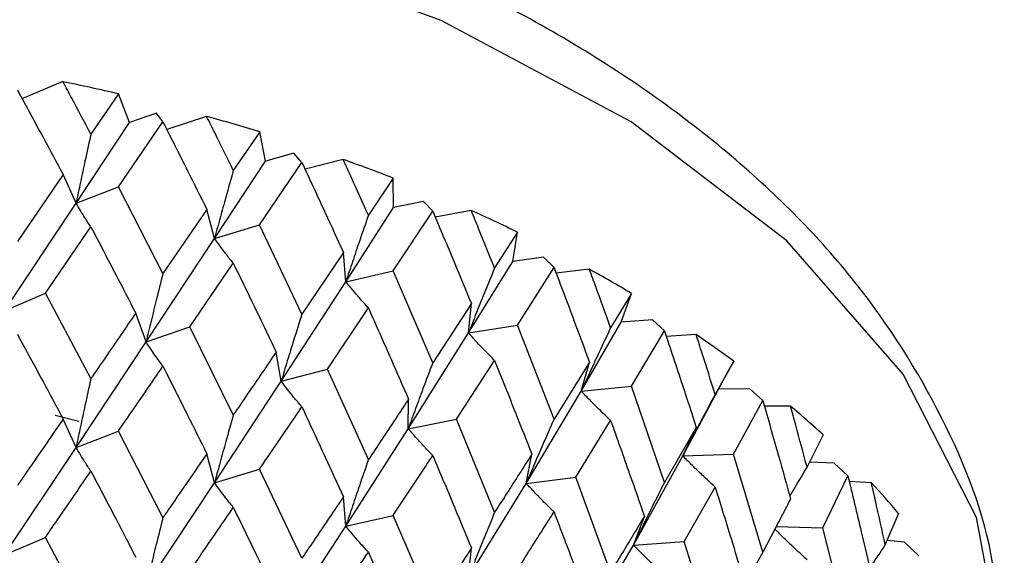
# Model space of a CAD drawing. Units: millimetres. Extents: x 3 to 2746, y 5 to 2745.
# Drawn here: x 732 to 740, y 236 to 240 of the extents above; entities that cross this region are included whole.
import ezdxf

# ---------------------------------------------------------------- set-up
doc = ezdxf.new("R2010")
doc.units = ezdxf.units.MM

msp = doc.modelspace()

# ---------------------------------------------------------------- linework, layer by layer
at = {"color": 7, "linetype": 'Continuous', "lineweight": 25}
for p, q in [((732.5159, 239.5471), (732.1947, 239.4128)), ((732.9498, 239.4517), (732.7337, 239.1369)), ((733.035, 239.2281), (732.9498, 239.4517)), ((733.2454, 239.302), (733.035, 239.2281)), ((733.2954, 239.2329), (733.2454, 239.302)), ((733.636, 239.2765), (733.3254, 239.1734)), ((732.618, 238.6001), (733.035, 239.2281)), ((732.9483, 238.7268), (733.2954, 239.2329)), ((734.0503, 239.1555), (733.8442, 238.8535)), ((734.0945, 238.928), (734.0503, 239.1555)), ((734.3171, 238.9888), (734.0945, 238.928)), ((734.3787, 238.9163), (734.3171, 238.9888)), ((733.6974, 238.3246), (734.0945, 238.928)), ((734.0489, 238.4307), (734.3787, 238.9163)), ((734.701, 238.9399), (734.4031, 238.8637)), ((732.5175, 238.8216), (732.1607, 238.3001)), ((732.618, 238.6001), (732.5175, 238.8216)), ((735.0911, 238.7945), (734.8973, 238.5047)), ((735.0939, 238.5656), (735.0911, 238.7945)), ((732.618, 238.6001), (732.9483, 238.7268)), ((733.2954, 238.0506), (732.9483, 238.7268)), ((732.0611, 237.7595), (732.618, 238.6001)), ((735.3263, 238.6126), (735.0939, 238.5656)), ((735.3987, 238.5361), (735.3263, 238.6126)), ((733.6375, 238.5509), (733.2954, 238.0506)), ((733.6974, 238.3246), (733.6375, 238.5509)), ((734.7211, 237.9855), (735.0939, 238.5656)), ((735.0897, 238.0699), (735.3987, 238.5361)), ((735.6993, 238.5408), (735.4188, 238.4886)), ((733.6974, 238.3246), (734.0489, 238.4307)), ((734.3787, 237.734), (734.0489, 238.4307)), ((732.3794, 237.896), (732.7337, 238.4136)), ((736.0609, 238.3727), (735.8815, 238.0941)), ((736.0222, 238.1449), (736.0609, 238.3727)), ((733.164, 237.517), (733.6974, 238.3246)), ((734.7025, 238.2142), (734.3787, 237.734)), ((734.7211, 237.9855), (734.7025, 238.2142)), ((733.5053, 237.6336), (733.8442, 238.1302)), ((735.6777, 237.5865), (736.0222, 238.1449)), ((736.2618, 238.1776), (736.0222, 238.1449)), ((736.3444, 238.0964), (736.2618, 238.1776)), ((734.7211, 237.9855), (735.0897, 238.0699)), ((735.3987, 237.3538), (735.0897, 238.0699)), ((736.0596, 237.6481), (736.3444, 238.0964)), ((736.6197, 238.0837), (736.361, 238.0523)), ((734.2169, 237.2093), (734.7211, 237.9855)), ((732.0611, 237.7595), (732.3794, 237.896)), ((732.7337, 237.2304), (732.3794, 237.896)), ((736.9489, 237.8947), (736.786, 237.6265)), ((736.8692, 237.6704), (736.9489, 237.8947)), ((733.164, 237.517), (733.0836, 237.7412)), ((734.5775, 237.3047), (734.8973, 237.7814)), ((735.7006, 237.8151), (735.3987, 237.3538)), ((735.6777, 237.5865), (735.7006, 237.8151)), ((736.5568, 237.132), (736.8692, 237.6704)), ((737.1134, 237.6886), (736.8692, 237.6704)), ((737.2052, 237.6021), (737.1134, 237.6886)), ((733.164, 237.517), (733.5053, 237.6336)), ((733.8442, 236.947), (733.5053, 237.6336)), ((735.2084, 236.8397), (735.6777, 237.5865)), ((735.6777, 237.5865), (736.0596, 237.6481)), ((736.3444, 236.9141), (736.0596, 237.6481)), ((736.9478, 237.1702), (737.2052, 237.6021)), ((732.618, 236.6937), (733.164, 237.517)), ((737.4524, 237.5736), (737.2193, 237.5597)), ((734.2169, 237.2093), (734.1776, 237.4371)), ((735.5842, 236.9128), (735.8815, 237.3708)), ((736.6209, 237.3579), (736.3444, 236.9141)), ((736.5568, 237.132), (736.6209, 237.3579)), ((737.7456, 237.3657), (737.6008, 237.1068)), ((737.706, 237.2938), (737.7456, 237.3657)), ((734.2169, 237.2093), (734.5775, 237.3047)), ((734.8973, 236.5982), (734.5775, 237.3047)), ((737.5183, 236.9434), (737.706, 237.2938)), ((733.6974, 236.4182), (734.2169, 237.2093)), ((736.1275, 236.4124), (736.5568, 237.132)), ((736.5568, 237.132), (736.9478, 237.1702)), ((737.2052, 236.4198), (736.9478, 237.1702)), ((737.8719, 237.1508), (737.6277, 237.1475)), ((737.9718, 237.0585), (737.8719, 237.1508)), ((735.2084, 236.8397), (735.2106, 237.0687)), ((737.7446, 236.6413), (737.9718, 237.0585)), ((737.3488, 236.6269), (737.5476, 237.0007)), ((738.1882, 237.016), (737.9839, 237.0162)), ((732.4554, 236.9439), (732.6391, 236.897)), ((732.618, 236.6937), (732.5175, 236.9151)), ((735.2084, 236.8397), (735.5842, 236.9128)), ((735.8815, 236.1876), (735.5842, 236.9128)), ((736.5145, 236.4624), (736.786, 236.9032)), ((732.618, 236.6937), (732.9483, 236.8204)), ((733.2954, 236.1456), (732.9483, 236.8204)), ((734.7211, 236.0791), (735.2084, 236.8397)), ((737.4535, 236.8477), (737.2052, 236.4198)), ((737.3488, 236.6269), (737.4535, 236.8477)), ((738.4421, 236.7916), (738.3171, 236.5408)), ((732.0611, 235.8551), (732.618, 236.6937)), ((733.6974, 236.4182), (733.6375, 236.6445)), ((736.1275, 236.4124), (736.1711, 236.6399)), ((736.9642, 235.9319), (737.3488, 236.6269)), ((737.3488, 236.6269), (737.7446, 236.6413)), ((737.9718, 235.8762), (737.7446, 236.6413)), ((733.6974, 236.4182), (734.0489, 236.5243)), ((734.3787, 235.829), (734.0489, 236.5243)), ((738.5287, 236.5702), (738.3362, 236.5793)), ((738.6357, 236.4717), (738.5287, 236.5702)), ((736.1275, 236.4124), (736.5145, 236.4624)), ((736.786, 235.72), (736.5145, 236.4624)), ((738.4412, 236.0672), (738.6357, 236.4717)), ((733.164, 235.6127), (733.6974, 236.4182)), ((735.6777, 235.6801), (736.1275, 236.4124)), ((737.3582, 235.9583), (737.6008, 236.3835)), ((738.8189, 236.4171), (738.6462, 236.4277)), ((734.7211, 236.0791), (734.7025, 236.3078)), ((738.1891, 236.29), (737.9718, 235.8762)), ((734.7211, 236.0791), (735.0897, 236.1634)), ((735.3987, 235.4488), (735.0897, 236.1634)), ((736.9642, 235.9319), (737.0488, 236.1556)), ((739.0308, 236.1785), (738.9269, 235.9347)), ((734.2169, 235.3049), (734.7211, 236.0791)), ((738.0767, 236.076), (738.4412, 236.0672)), ((738.6357, 235.2893), (738.4412, 236.0672)), ((732.0611, 235.8551), (732.3794, 235.9917)), ((732.7337, 235.3262), (732.3794, 235.9917)), ((735.6777, 235.6801), (735.7006, 235.9087)), ((736.5568, 235.2256), (736.9642, 235.9319)), ((736.9642, 235.9319), (737.3582, 235.9583)), ((737.6008, 235.2003), (737.3582, 235.9583)), ((739.0769, 235.9531), (738.9411, 235.9679)), ((739.1898, 235.848), (739.0769, 235.9531))]:
    msp.add_line(p, q, dxfattribs=at)
at = {"color": 7, "linetype": 'Continuous', "lineweight": 25, "flags": 128}
msp.add_lwpolyline([(739.8551, 234.8757), (739.8534, 234.9899), (739.6373, 236.1475), (739.0666, 237.2642), (738.1597, 238.3042), (736.9457, 239.234), (735.4636, 240.0237), (733.7611, 240.6479), (731.8929, 241.0866), (729.9189, 241.3257), (727.9028, 241.3575), (725.9093, 241.1809), (724.0023, 240.8017), (722.2434, 240.232), (720.6889, 239.4902), (719.3888, 238.6), (718.3849, 237.5902), (717.7096, 236.4931), (717.3844, 235.344), (717.3551, 234.8757)], dxfattribs=at)
at = {"color": 7, "linetype": 'Continuous', "lineweight": 25}
for centre, radius, start, end in [((728.9536, 222.3098), 17.6015, 76.87703, 78.32329), ((729.3173, 223.729), 16.1362, 72.94353, 74.47609), ((729.8391, 225.3003), 14.4803, 68.73382, 70.3811), ((730.5136, 226.9153), 12.7297, 64.16537, 65.9604), ((731.3175, 228.4694), 10.9795, 59.14235, 61.12343), ((732.2115, 229.8717), 9.316, 53.55536, 55.76577), ((733.1434, 231.0525), 7.8111, 47.28512, 49.77103), ((734.0532, 231.97), 6.5183, 40.21431, 43.01895)]:
    msp.add_arc(centre, radius, start, end, dxfattribs=at)
for points, knots in [([(739.8039, 235.195), (739.8002, 235.3705), (739.7882, 235.9392), (739.4338, 236.8732), (738.7778, 237.9493), (737.8265, 238.9361), (736.6168, 239.8151), (735.1713, 240.5591), (733.5374, 241.1442), (731.7662, 241.554), (729.9093, 241.7793), (728.0175, 241.8153), (726.1419, 241.6616), (724.3325, 241.3212), (722.6378, 240.8005), (721.1027, 240.1084), (719.7715, 239.2558), (718.6842, 238.258), (717.8997, 237.1391), (717.4391, 236.0345), (717.4025, 235.3081), (717.387, 235.0005)], [0, 0, 0, 0, 0.022975, 0.074437, 0.126425, 0.179878, 0.234754, 0.290408, 0.346213, 0.401906, 0.457478, 0.512988, 0.568515, 0.624127, 0.679908, 0.735948, 0.792295, 0.848838, 0.904968, 0.959755, 1, 1, 1, 1]), ([(732.7337, 239.1369), (732.684, 239.231), (732.6116, 239.3679), (732.5388, 239.5043), (732.5159, 239.5471)], [0, 0, 0, 0, 0.686228, 1, 1, 1, 1]), ([(732.1607, 239.4824), (732.2276, 239.3595), (732.347, 239.1401), (732.4654, 238.9189), (732.5175, 238.8216)], [0, 0, 0, 0, 0.559711, 1, 1, 1, 1]), ([(733.8442, 238.8535), (733.7968, 238.9505), (733.7276, 239.0917), (733.6579, 239.2324), (733.636, 239.2765)], [0, 0, 0, 0, 0.686228, 1, 1, 1, 1]), ([(733.2954, 239.2329), (733.3596, 239.1061), (733.4743, 238.8796), (733.5876, 238.6514), (733.6375, 238.5509)], [0, 0, 0, 0, 0.559711, 1, 1, 1, 1]), ([(732.7337, 239.1369), (732.7183, 239.0667), (732.691, 238.9421), (732.6525, 238.7632), (732.6295, 238.6545), (732.618, 238.6001)], [0, 0, 0, 0, 0.392909, 0.696438, 1, 1, 1, 1]), ([(734.3787, 238.9163), (734.4396, 238.7857), (734.5483, 238.5524), (734.6553, 238.3176), (734.7025, 238.2142)], [0, 0, 0, 0, 0.559711, 1, 1, 1, 1]), ([(734.8973, 238.5047), (734.8526, 238.6044), (734.7875, 238.7497), (734.7217, 238.8945), (734.701, 238.9399)], [0, 0, 0, 0, 0.686228, 1, 1, 1, 1]), ([(733.8442, 238.8535), (733.8247, 238.7843), (733.79, 238.6617), (733.7412, 238.4853), (733.712, 238.3782), (733.6974, 238.3246)], [0, 0, 0, 0, 0.392909, 0.696438, 1, 1, 1, 1]), ([(732.7337, 238.4136), (732.7183, 238.4372), (732.691, 238.479), (732.6525, 238.5414), (732.6295, 238.5805), (732.618, 238.6001)], [0, 0, 0, 0, 0.392704, 0.696337, 1, 1, 1, 1]), ([(735.3987, 238.5361), (735.4556, 238.402), (735.5571, 238.1623), (735.6567, 237.9212), (735.7006, 237.8151)], [0, 0, 0, 0, 0.559711, 1, 1, 1, 1]), ([(735.8815, 238.0941), (735.8401, 238.1965), (735.7796, 238.3456), (735.7185, 238.4942), (735.6993, 238.5408)], [0, 0, 0, 0, 0.686228, 1, 1, 1, 1]), ([(734.8973, 238.5047), (734.8738, 238.4368), (734.8322, 238.3164), (734.7735, 238.1433), (734.7386, 238.0381), (734.7211, 237.9855)], [0, 0, 0, 0, 0.392909, 0.696438, 1, 1, 1, 1]), ([(732.7337, 238.4136), (732.7993, 238.2886), (732.9165, 238.0652), (733.0326, 237.8402), (733.0836, 237.7412)], [0, 0, 0, 0, 0.559981, 1, 1, 1, 1]), ([(733.8442, 238.1302), (733.8247, 238.1548), (733.79, 238.1985), (733.7412, 238.2636), (733.712, 238.3043), (733.6974, 238.3246)], [0, 0, 0, 0, 0.392704, 0.696337, 1, 1, 1, 1]), ([(733.8442, 238.1302), (733.9068, 238.0013), (734.0187, 237.771), (734.1291, 237.5391), (734.1776, 237.4371)], [0, 0, 0, 0, 0.559981, 1, 1, 1, 1]), ([(733.2954, 238.0506), (733.2779, 237.9808), (733.2469, 237.8571), (733.2032, 237.6792), (733.177, 237.5711), (733.164, 237.517)], [0, 0, 0, 0, 0.392586, 0.696277, 1, 1, 1, 1]), ([(735.8815, 238.0941), (735.8543, 238.0278), (735.8062, 237.9101), (735.7384, 237.7409), (735.6979, 237.638), (735.6777, 237.5865)], [0, 0, 0, 0, 0.392909, 0.696438, 1, 1, 1, 1]), ([(736.3444, 238.0964), (736.3965, 237.959), (736.4898, 237.7134), (736.5808, 237.4666), (736.6209, 237.3579)], [0, 0, 0, 0, 0.559711, 1, 1, 1, 1]), ([(736.786, 237.6265), (736.7482, 237.7312), (736.6932, 237.8839), (736.6373, 238.036), (736.6197, 238.0837)], [0, 0, 0, 0, 0.686228, 1, 1, 1, 1]), ([(734.8973, 237.7814), (734.8739, 237.8073), (734.8322, 237.8532), (734.7736, 237.9216), (734.7386, 237.9642), (734.7211, 237.9855)], [0, 0, 0, 0, 0.392704, 0.696337, 1, 1, 1, 1]), ([(733.0836, 237.7412), (733.045, 237.6847), (732.929, 237.5154), (732.8118, 237.3444), (732.7337, 237.2304)], [0, 0, 0, 0, 0.333355, 1, 1, 1, 1]), ([(734.8973, 237.7814), (734.9563, 237.6487), (735.0615, 237.4119), (735.165, 237.1735), (735.2106, 237.0687)], [0, 0, 0, 0, 0.559981, 1, 1, 1, 1]), ([(734.3787, 237.734), (734.3572, 237.6654), (734.3189, 237.5438), (734.2651, 237.3688), (734.233, 237.2625), (734.2169, 237.2093)], [0, 0, 0, 0, 0.392586, 0.696277, 1, 1, 1, 1]), ([(735.8815, 237.3708), (735.8544, 237.3983), (735.8062, 237.447), (735.7384, 237.5191), (735.6979, 237.5641), (735.6777, 237.5865)], [0, 0, 0, 0, 0.392704, 0.696337, 1, 1, 1, 1]), ([(736.786, 237.6265), (736.7554, 237.5619), (736.7013, 237.4473), (736.625, 237.2824), (736.5795, 237.1821), (736.5568, 237.132)], [0, 0, 0, 0, 0.392909, 0.696438, 1, 1, 1, 1]), ([(737.2052, 237.6021), (737.2521, 237.4616), (737.3361, 237.2107), (737.4176, 236.9587), (737.4535, 236.8477)], [0, 0, 0, 0, 0.559711, 1, 1, 1, 1]), ([(732.1607, 237.5762), (732.2276, 237.4532), (732.3469, 237.2336), (732.4654, 237.0124), (732.5175, 236.9151)], [0, 0, 0, 0, 0.5602507, 1, 1, 1, 1]), ([(733.2954, 237.3267), (733.2779, 237.3508), (733.2468, 237.3934), (733.2031, 237.4571), (733.177, 237.4971), (733.164, 237.517)], [0, 0, 0, 0, 0.392646, 0.696307, 1, 1, 1, 1]), ([(737.6008, 237.1068), (737.5671, 237.2137), (737.5181, 237.3695), (737.4681, 237.5248), (737.4524, 237.5736)], [0, 0, 0, 0, 0.686228, 1, 1, 1, 1]), ([(734.1776, 237.4371), (734.1409, 237.3829), (734.0306, 237.2204), (733.9188, 237.0564), (733.8442, 236.947)], [0, 0, 0, 0, 0.333355, 1, 1, 1, 1]), ([(735.8815, 237.3708), (735.9361, 237.2348), (736.0336, 236.9918), (736.1291, 236.7475), (736.1711, 236.6399)], [0, 0, 0, 0, 0.559981, 1, 1, 1, 1]), ([(732.9483, 236.8204), (733.0419, 236.9568), (733.1581, 237.1262), (733.273, 237.294), (733.2954, 237.3267)], [0, 0, 0, 0, 0.8051951, 1, 1, 1, 1]), ([(733.2954, 237.3267), (733.3596, 237.1998), (733.4742, 236.9731), (733.5877, 236.7449), (733.6375, 236.6445)], [0, 0, 0, 0, 0.5602507, 1, 1, 1, 1]), ([(735.3987, 237.3538), (735.3734, 237.2866), (735.3284, 237.1675), (735.2651, 236.9961), (735.2273, 236.8919), (735.2084, 236.8397)], [0, 0, 0, 0, 0.392586, 0.696277, 1, 1, 1, 1]), ([(732.7337, 237.2304), (732.7183, 237.1602), (732.691, 237.0357), (732.6525, 236.8567), (732.6295, 236.748), (732.618, 236.6937)], [0, 0, 0, 0, 0.3929631, 0.6964663, 1, 1, 1, 1]), ([(734.3787, 237.0102), (734.3571, 237.0354), (734.3189, 237.0801), (734.2651, 237.1468), (734.233, 237.1885), (734.2169, 237.2093)], [0, 0, 0, 0, 0.392646, 0.696307, 1, 1, 1, 1]), ([(736.786, 236.9032), (736.7554, 236.9324), (736.7013, 236.9842), (736.6251, 237.0607), (736.5795, 237.1082), (736.5568, 237.132)], [0, 0, 0, 0, 0.392704, 0.696337, 1, 1, 1, 1]), ([(735.2106, 237.0687), (735.1761, 237.0167), (735.0727, 236.8606), (734.9675, 236.7031), (734.8973, 236.5982)], [0, 0, 0, 0, 0.3333555, 1, 1, 1, 1]), ([(737.6008, 237.1068), (737.5672, 237.0442), (737.5076, 236.9331), (737.4238, 236.773), (737.3738, 236.6756), (737.3488, 236.6269)], [0, 0, 0, 0, 0.392909, 0.696438, 1, 1, 1, 1]), ([(737.9718, 237.0585), (738.013, 236.9154), (738.0867, 236.6597), (738.1578, 236.403), (738.1891, 236.29)], [0, 0, 0, 0, 0.559711, 1, 1, 1, 1]), ([(734.0489, 236.5243), (734.1379, 236.6552), (734.2485, 236.8177), (734.3575, 236.9788), (734.3787, 237.0102)], [0, 0, 0, 0, 0.805195, 1, 1, 1, 1]), ([(734.3787, 237.0102), (734.4396, 236.8794), (734.5482, 236.646), (734.6553, 236.4111), (734.7025, 236.3078)], [0, 0, 0, 0, 0.560251, 1, 1, 1, 1]), ([(738.3171, 236.5408), (738.2879, 236.6496), (738.2453, 236.8082), (738.2018, 236.9664), (738.1882, 237.016)], [0, 0, 0, 0, 0.686228, 1, 1, 1, 1]), ([(732.5175, 236.9151), (732.4181, 236.7704), (732.2995, 236.5977), (732.18, 236.4233), (732.1607, 236.3951)], [0, 0, 0, 0, 0.838291, 1, 1, 1, 1]), ([(733.8442, 236.947), (733.8247, 236.8778), (733.79, 236.7552), (733.7412, 236.5789), (733.712, 236.4718), (733.6974, 236.4182)], [0, 0, 0, 0, 0.392963, 0.696466, 1, 1, 1, 1]), ([(736.3444, 236.9141), (736.3155, 236.8486), (736.2643, 236.7324), (736.1921, 236.5651), (736.1491, 236.4633), (736.1275, 236.4124)], [0, 0, 0, 0, 0.392586, 0.696277, 1, 1, 1, 1]), ([(736.786, 236.9032), (736.8356, 236.764), (736.9243, 236.5154), (737.0107, 236.2655), (737.0488, 236.1556)], [0, 0, 0, 0, 0.559981, 1, 1, 1, 1]), ([(735.3987, 236.6299), (735.3734, 236.6566), (735.3284, 236.7039), (735.2651, 236.7741), (735.2273, 236.8178), (735.2084, 236.8397)], [0, 0, 0, 0, 0.392646, 0.696307, 1, 1, 1, 1]), ([(732.7337, 236.508), (732.7183, 236.5315), (732.6909, 236.5731), (732.6525, 236.6352), (732.6295, 236.6742), (732.618, 236.6937)], [0, 0, 0, 0, 0.393287, 0.696627, 1, 1, 1, 1]), ([(733.6375, 236.6445), (733.5423, 236.5056), (733.4288, 236.34), (733.314, 236.1727), (733.2954, 236.1456)], [0, 0, 0, 0, 0.838291, 1, 1, 1, 1]), ([(734.8973, 236.5982), (734.8738, 236.5303), (734.8322, 236.4099), (734.7736, 236.2369), (734.7386, 236.1317), (734.7211, 236.0791)], [0, 0, 0, 0, 0.392963, 0.696466, 1, 1, 1, 1]), ([(735.0897, 236.1634), (735.1733, 236.2891), (735.277, 236.4451), (735.3789, 236.5998), (735.3987, 236.6299)], [0, 0, 0, 0, 0.805195, 1, 1, 1, 1]), ([(735.3987, 236.6299), (735.4556, 236.4956), (735.557, 236.2559), (735.6567, 236.0147), (735.7006, 235.9087)], [0, 0, 0, 0, 0.560251, 1, 1, 1, 1]), ([(736.1711, 236.6399), (736.1393, 236.5899), (736.0439, 236.4399), (735.9465, 236.2885), (735.8815, 236.1876)], [0, 0, 0, 0, 0.3333555, 1, 1, 1, 1]), ([(737.6008, 236.3835), (737.5672, 236.4147), (737.5077, 236.4699), (737.4239, 236.5512), (737.3738, 236.6017), (737.3488, 236.6269)], [0, 0, 0, 0, 0.392704, 0.696337, 1, 1, 1, 1]), ([(738.3171, 236.5408), (738.2807, 236.4803), (738.2354, 236.4049), (738.1911, 236.3291), (738.1824, 236.3141)], [0, 0, 0, 0, 0.802506, 1, 1, 1, 1]), ([(732.3794, 235.9917), (732.415, 236.0436), (732.5336, 236.2167), (732.6513, 236.388), (732.7337, 236.508)], [0, 0, 0, 0, 0.2997689, 1, 1, 1, 1]), ([(732.7337, 236.508), (732.7993, 236.3833), (732.9166, 236.1603), (733.0326, 235.9357), (733.0836, 235.8368)], [0, 0, 0, 0, 0.5596684, 1, 1, 1, 1]), ([(738.6357, 236.4717), (738.6708, 236.3262), (738.7334, 236.0664), (738.7933, 235.8058), (738.8197, 235.691)], [0, 0, 0, 0, 0.559711, 1, 1, 1, 1]), ([(733.8442, 236.2246), (733.8246, 236.2491), (733.7899, 236.2926), (733.7411, 236.3574), (733.712, 236.3979), (733.6974, 236.4182)], [0, 0, 0, 0, 0.393287, 0.696627, 1, 1, 1, 1]), ([(736.3444, 236.1903), (736.3155, 236.2186), (736.2642, 236.2687), (736.1921, 236.343), (736.1491, 236.3893), (736.1275, 236.4124)], [0, 0, 0, 0, 0.392646, 0.696307, 1, 1, 1, 1]), ([(737.2052, 236.4198), (737.1731, 236.3561), (737.1162, 236.2431), (737.036, 236.0805), (736.9882, 235.9814), (736.9642, 235.9319)], [0, 0, 0, 0, 0.392586, 0.696277, 1, 1, 1, 1]), ([(737.6008, 236.3835), (737.645, 236.2415), (737.7238, 235.9878), (737.8003, 235.733), (737.8339, 235.6209)], [0, 0, 0, 0, 0.559981, 1, 1, 1, 1]), ([(738.9269, 235.9347), (738.9025, 236.0452), (738.867, 236.2061), (738.8304, 236.3667), (738.8189, 236.4171)], [0, 0, 0, 0, 0.686228, 1, 1, 1, 1]), ([(734.7025, 236.3078), (734.6125, 236.1745), (734.5051, 236.0155), (734.3963, 235.855), (734.3787, 235.829)], [0, 0, 0, 0, 0.838291, 1, 1, 1, 1]), ([(733.5053, 235.7292), (733.5394, 235.779), (733.653, 235.9451), (733.7655, 236.1095), (733.8442, 236.2246)], [0, 0, 0, 0, 0.299769, 1, 1, 1, 1]), ([(733.8442, 236.2246), (733.9068, 236.096), (734.0187, 235.8661), (734.1291, 235.6347), (734.1776, 235.5328)], [0, 0, 0, 0, 0.559668, 1, 1, 1, 1]), ([(733.2954, 236.1456), (733.2779, 236.0758), (733.2468, 235.9522), (733.2031, 235.7745), (733.177, 235.6666), (733.164, 235.6127)], [0, 0, 0, 0, 0.393024, 0.696496, 1, 1, 1, 1]), ([(735.8815, 236.1876), (735.8543, 236.1213), (735.8062, 236.0036), (735.7384, 235.8344), (735.6979, 235.7315), (735.6777, 235.6801)], [0, 0, 0, 0, 0.392963, 0.696466, 1, 1, 1, 1]), ([(736.0596, 235.7417), (736.1367, 235.8625), (736.2324, 236.0125), (736.3261, 236.1613), (736.3444, 236.1903)], [0, 0, 0, 0, 0.805195, 1, 1, 1, 1]), ([(736.3444, 236.1903), (736.3965, 236.0526), (736.4897, 235.807), (736.5808, 235.5601), (736.6209, 235.4515)], [0, 0, 0, 0, 0.5602507, 1, 1, 1, 1]), ([(737.0488, 236.1556), (737.02, 236.1074), (736.9336, 235.9629), (736.845, 235.8171), (736.786, 235.72)], [0, 0, 0, 0, 0.333355, 1, 1, 1, 1]), ([(734.8973, 235.8758), (734.8738, 235.9016), (734.8321, 235.9473), (734.7735, 236.0154), (734.7385, 236.0579), (734.7211, 236.0791)], [0, 0, 0, 0, 0.393287, 0.696627, 1, 1, 1, 1]), ([(738.3171, 235.8175), (738.2808, 235.8508), (738.2166, 235.9097), (738.1332, 235.9895), (738.0861, 236.0361), (738.0661, 236.0559)], [0, 0, 0, 0, 0.426412, 0.756106, 1, 1, 1, 1]), ([(735.7006, 235.9087), (735.6168, 235.7806), (735.5169, 235.6279), (735.4152, 235.4737), (735.3987, 235.4488)], [0, 0, 0, 0, 0.838291, 1, 1, 1, 1]), ([(737.2052, 235.6959), (737.1731, 235.7261), (737.1161, 235.7795), (737.036, 235.8584), (736.9881, 235.9074), (736.9642, 235.9319)], [0, 0, 0, 0, 0.392646, 0.696307, 1, 1, 1, 1]), ([(738.9269, 235.9347), (738.8882, 235.8765), (738.8475, 235.8153), (738.8078, 235.7537), (738.8059, 235.7507)], [0, 0, 0, 0, 0.951356, 1, 1, 1, 1]), ([(734.5775, 235.4003), (734.6097, 235.4481), (734.7172, 235.6075), (734.8231, 235.7653), (734.8973, 235.8758)], [0, 0, 0, 0, 0.299769, 1, 1, 1, 1]), ([(734.8973, 235.8758), (734.9563, 235.7434), (735.0616, 235.507), (735.165, 235.2691), (735.2106, 235.1643)], [0, 0, 0, 0, 0.559668, 1, 1, 1, 1]), ([(737.9718, 235.8762), (737.9367, 235.8146), (737.8897, 235.7318), (737.8437, 235.6486), (737.832, 235.6274)], [0, 0, 0, 0, 0.74436, 1, 1, 1, 1])]:
    msp.add_open_spline(points, degree=3, knots=knots, dxfattribs=at)

doc.saveas('drawing.dxf')
